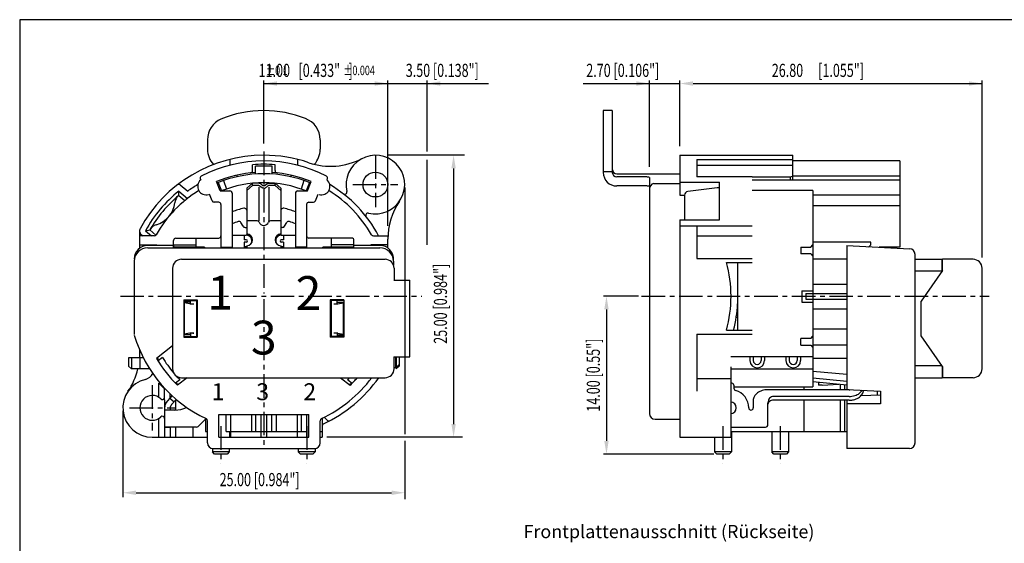
# Model space of a CAD drawing. Extents: x 10 to 410, y 10 to 287.
# Drawn here: x 10 to 272, y 148 to 287 of the extents above; entities that cross this region are included whole.
import ezdxf
from ezdxf.enums import TextEntityAlignment as Align

# ---------------------------------------------------------------- set-up
doc = ezdxf.new("R2010")
doc.units = 0
doc.header["$LTSCALE"] = 5
doc.linetypes.add('AUSGEZOGEN', pattern=[0])
doc.linetypes.add('CENTER', pattern=[2, 1.25, -0.25, 0.25, -0.25])
doc.layers.get('0').update_dxf_attribs({"color": 8, "linetype": 'AUSGEZOGEN'})
for name, color, linetype in [('025', 4, 'AUSGEZOGEN'), ('035', 3, 'AUSGEZOGEN'), ('05', 2, 'AUSGEZOGEN'), ('BEM1', 4, 'AUSGEZOGEN'), ('KONTAKT', 3, 'AUSGEZOGEN'), ('MITTE', 4, 'CENTER'), ('RAHMEN', 2, 'AUSGEZOGEN'), ('SCHRAFFIERT', 4, 'AUSGEZOGEN')]:
    doc.layers.add(name, color=color, linetype=linetype)
doc.styles.add('ARIAL', font='txt')
doc.styles.add('HELV', font='HELV.SHX', dxfattribs={"width": 0.8, "oblique": 10})
doc.styles.get("Standard").update_dxf_attribs({"font": 'txt', "width": 0.7, "oblique": 15})
doc.styles.add('UNIV', font='univ')

# ---------------------------------------------------------------- blocks, each defined once
blk = doc.blocks.new('3', base_point=(74, 118))
at = {"layer": 'SCHRAFFIERT', "oblique": 15, "width": 0.7}
blk.add_text('%%P0.1', height=2.5, dxfattribs=at).set_placement((74, 117))

msp = doc.modelspace()

# ---------------------------------------------------------------- linework, layer by layer
at = {"layer": '025'}
for p, q in [((73.616605, 242.463484), (73.616605, 236.638565)), ((76.300125, 242.463484), (76.300125, 236.638565)), ((73.616605, 236.604103), (73.616605, 233.472914)), ((76.300125, 236.604103), (76.300125, 233.472914))]:
    msp.add_line(p, q, dxfattribs=at)
at = {"layer": '025', "color": 7}
for centre, start, end in [((59.358365, 180.326981), 0, 64.771488), ((90.558365, 180.326981), 115.228512, 180)]:
    msp.add_arc(centre, 0.6, start, end, dxfattribs=at)
at = {"layer": '035'}
for p, q in [((165.296896, 262.820873), (165.296896, 246.361754)), ((167.696896, 262.820873), (165.296896, 262.820873)), ((167.696896, 262.820873), (167.696896, 246.361754)), ((59.958365, 255.071488), (59.958365, 252.51798)), ((89.958365, 255.071488), (89.958365, 252.51798)), ((72.708365, 245.944084), (72.708365, 248.012518)), ((77.208365, 248.012518), (72.708365, 248.012518)), ((77.208365, 245.944084), (77.208365, 248.012518)), ((165.296896, 246.607974), (167.696896, 246.607974)), ((62.808365, 243.679855), (63.700108, 241.451673)), ((64.267396, 244.223841), (65.052054, 241.955734)), ((67.758252, 245.64084), (67.758252, 245.225821)), ((82.158478, 245.64084), (82.158478, 245.225821)), ((85.649334, 244.223841), (84.864675, 241.955734)), ((87.108365, 243.679855), (86.216622, 241.451673)), ((168.896896, 246.020873), (185.696896, 246.020873)), ((176.696896, 245.161754), (168.896896, 245.161754)), ((177.596896, 245.017471), (177.596896, 240.514731)), ((71.958365, 243.471997), (70.458365, 242.172959)), ((71.958365, 242.871997), (70.458365, 241.572959)), ((73.616541, 243.471997), (71.958365, 243.471997)), ((71.958365, 242.871997), (71.958365, 243.471997)), ((73.616605, 242.871997), (71.958365, 242.871997)), ((77.958365, 242.871997), (76.300125, 242.871997)), ((76.30019, 243.471997), (77.958365, 243.471997)), ((77.958365, 243.471997), (79.458365, 242.172959)), ((77.958365, 242.871997), (77.958365, 243.471997)), ((77.958365, 242.871997), (79.458365, 241.572959)), ((176.696897, 242.761754), (168.896896, 242.761754)), ((177.596896, 242.617471), (177.596896, 240.514731)), ((73.153206, 233.492674), (70.458365, 233.492674)), ((79.458365, 233.492674), (76.763524, 233.492674)), ((219.195817, 214.185893), (230.096896, 214.185893)), ((219.195817, 214.185893), (219.195817, 212.685893)), ((219.195817, 212.685893), (230.096896, 212.685893)), ((221.096896, 193.527704), (230.096896, 192.68212)), ((221.096896, 191.716757), (230.096896, 190.871173)), ((200.045425, 189.737408), (200.045425, 188.9395)), ((221.096896, 190.722391), (230.096896, 189.876807)), ((230.696896, 188.559911), (209.096896, 188.559911)), ((230.696896, 186.763034), (210.596896, 186.763034)), ((205.196896, 185.639987), (205.195744, 183.737408)), ((209.096896, 179.237408), (209.096896, 185.101016)), ((230.696896, 185.768668), (210.596896, 185.768668)), ((199.196896, 178.637408), (208.496896, 178.637408))]:
    msp.add_line(p, q, dxfattribs=at)
for points in [[(177.596896, 245.017471, 0.309752), (177.571044, 245.055197, 0.052628), (177.333293, 245.119495, 0.023168), (177.068706, 245.149423, 0.016578), (176.696896, 245.161754, 0.016578)], [(74.513817, 242.999365, 0.013725), (74.465068, 243.059818, 0.103502), (74.065896, 243.368633, 0.113531), (73.61654, 243.471997, 0.113531)], [(73.616605, 242.871997, -0.113531), (73.841282, 242.820315, -0.103502), (74.040869, 242.665908, -0.010008), (74.058807, 242.643997, -0.085087)], [(74.958365, 242.168364, -0.113531), (74.509009, 242.271728, -0.103502), (74.109837, 242.580543, -0.014391), (74.058807, 242.643997, -0.085087)], [(75.402913, 242.999365, -0.011355), (75.382629, 242.974453, -0.103502), (75.183043, 242.820046, -0.113531), (74.958365, 242.768364, -0.113531), (74.733687, 242.820046, -0.103502), (74.534101, 242.974453, -0.014515), (74.508374, 243.00646, -0.085087)], [(74.958365, 242.168364, 0.113531), (75.40772, 242.271728, 0.103502), (75.806893, 242.580543, 0.014391), (75.857923, 242.643997, 0.085087)], [(75.402913, 242.999365, -0.013725), (75.451661, 243.059818, -0.103502), (75.850834, 243.368633, -0.113531), (76.30019, 243.471997, -0.113531)], [(76.300125, 242.871997, 0.113531), (76.075447, 242.820315, 0.103502), (75.875861, 242.665908, 0.010008), (75.857923, 242.643997, 0.085087)], [(177.596896, 242.617471, 0.309752), (177.571044, 242.655197, 0.052628), (177.333293, 242.719495, 0.023168), (177.068706, 242.749423, 0.016578), (176.696896, 242.761754, 0.016578)], [(177.596896, 242.617471, 0.309752), (177.571044, 242.655197, 0.052628), (177.333293, 242.719495, 0.023168), (177.068706, 242.749423, 0.016578), (176.696896, 242.761754, 0.016578)], [(76.29633, 233.382111, 0.020887), (76.300125, 233.472914, 0.108334)]]:
    msp.add_lwpolyline(points, format="xyb", dxfattribs=at)
for centre, radius, start, end in [((74.958365, 232.820877), 30, 90, 112.34225), ((74.958365, 232.820877), 30, 68.297234, 90), ((65.958365, 255.071488), 6, 113.621418, 180), ((83.958365, 255.071488), 6, 0, 69.576402), ((65.882106, 252.531244), 5.923756, 180.128292, 223.352759), ((84.034623, 252.531244), 5.923756, 317.616327, 359.871708), ((168.896896, 246.361754), 3.6, 180, 270), ((168.896896, 247.220873), 1.2, 180, 270), ((168.896896, 246.361754), 1.2, 180, 270), ((74.958365, 213.320877), 32.7, 67.577123, 112.422877), ((74.958365, 213.320877), 30.3, 68.075326, 111.924674), ((73.153206, 232.892674), 0.6, 21.619577, 90), ((76.763524, 232.892674), 0.6, 90, 158.380423), ((74.958365, 233.608101), 1.34176, 201.619577, 338.380423), ((199.445425, 189.737408), 0.6, 0, 114.469801), ((200.645425, 188.9395), 0.6, 180, 254.440083), ((199.196896, 183.737408), 4.8, 359.58167, 74.440083), ((207.409392, 185.639987), 2.212496, 151.046666, 180), ((208.221333, 185.190784), 3.140413, 126.822143, 151.046666), ((208.750993, 184.483344), 4.024162, 107.229765, 126.822143), ((209.096896, 183.367963), 5.191948, 90, 107.229765), ((210.77002, 185.16273), 1.661965, 137.933212, 159.502509), ((210.664584, 185.257887), 1.519938, 114.652935, 137.933212), ((210.596896, 185.40537), 1.357664, 90, 114.652935), ((230.696896, 190.556814), 1.996903, 270, 275.273035), ((230.696896, 191.954982), 5.191948, 270, 287.229765), ((231.0428, 190.839602), 4.024162, 287.229765, 306.822143), ((231.0428, 189.845236), 4.024162, 287.229765, 306.822143), ((231.572459, 190.132161), 3.140413, 306.822143, 326.760085), ((231.572459, 189.137795), 3.140413, 306.822143, 331.046666), ((232.3844, 188.688593), 2.212496, 331.046666, 352.317136), ((199.196896, 183.737408), 1.5, 270, 90), ((204.595744, 183.737408), 0.6, 180, 0), ((210.935103, 185.101016), 1.838207, 159.502509, 180), ((210.010292, 184.603833), 0.913395, 151.924662, 174.921996), ((210.292931, 184.453074), 1.233728, 127.831388, 151.924662), ((210.476897, 184.216174), 1.533669, 107.830941, 127.831388), ((210.596897, 183.84311), 1.925559, 90.000013, 107.830941), ((230.696896, 190.960616), 5.191948, 270, 287.229765), ((231.596895, 186.135894), 0.3, 270, 299.919306), ((208.496896, 179.237408), 0.6, 270, 0)]:
    msp.add_arc(centre, radius, start, end, dxfattribs=at)
at = {"layer": '05'}
for p, q in [((65.958365, 249.838315), (65.958365, 248.292743)), ((83.958365, 249.838315), (83.958365, 248.292743)), ((185.696896, 250.934377), (215.696896, 250.934377)), ((185.696896, 250.934377), (185.696896, 240.308034)), ((190.196896, 249.838315), (215.696896, 249.838315)), ((190.196896, 249.838315), (190.196896, 245.179949)), ((215.696896, 244.371244), (215.696896, 250.934377)), ((244.196896, 249.435893), (215.696896, 249.435893)), ((215.696896, 244.371244), (215.696896, 249.435893)), ((244.196896, 249.435893), (244.196896, 226.484578)), ((71.958365, 246.842479), (71.958365, 248.405932)), ((77.958365, 246.842479), (77.958365, 248.405932)), ((185.696896, 246.435893), (185.696896, 246.285893)), ((190.196896, 248.292743), (215.696896, 248.292743)), ((58.069371, 244.54155), (58.161839, 244.371244)), ((63.363057, 241.429442), (62.329812, 243.923917)), ((86.553673, 241.429442), (87.586918, 243.923917)), ((91.847359, 244.54155), (91.75489, 244.371244)), ((185.696896, 243.818807), (196.196896, 243.818807)), ((204.896896, 245.179949), (190.196896, 245.179949)), ((196.196896, 233.790628), (196.196896, 243.818807)), ((215.096896, 245.107173), (204.896896, 245.107173)), ((204.896896, 244.371244), (244.196896, 244.371244)), ((215.696896, 245.388027), (215.096896, 245.107173)), ((215.096896, 244.371244), (215.096896, 245.107173)), ((244.196896, 245.359912), (215.696896, 245.359912)), ((52.316777, 240.254956), (52.321229, 241.426087)), ((52.321229, 241.426087), (54.665535, 239.45898)), ((52.723278, 243.046839), (54.716948, 241.37395)), ((63.363057, 241.429442), (65.958365, 241.429442)), ((83.958365, 241.429442), (86.553673, 241.429442)), ((177.596896, 242.009929), (177.596896, 234.435893)), ((178.704279, 243.457634), (185.696896, 243.457634)), ((195.596896, 242.2876), (187.772704, 241.30831)), ((196.196896, 242.2876), (195.596896, 242.2876)), ((221.096896, 241.535879), (204.896896, 241.535879)), ((221.096896, 241.535879), (221.096896, 226.334578)), ((221.096896, 241.535879), (221.096896, 189.352093)), ((52.316777, 240.254956), (53.949811, 238.884678)), ((61.2051, 238.799832), (60.471503, 240.570893)), ((62.958365, 238.429442), (61.759428, 238.429442)), ((66.558365, 240.829442), (66.558365, 226.335893)), ((83.358365, 240.829442), (83.358365, 226.335893)), ((86.958365, 238.429442), (88.157302, 238.429442)), ((88.711629, 238.799832), (89.445227, 240.570893)), ((185.696896, 240.308034), (186.896896, 240.308034)), ((186.896896, 240.316052), (186.896896, 233.790628)), ((221.096896, 240.399622), (244.196896, 240.399622)), ((63.558365, 237.829442), (63.558365, 226.335893)), ((70.306752, 236.557343), (70.458365, 236.294742)), ((79.609977, 236.557343), (79.458365, 236.294742)), ((86.358365, 237.829442), (86.358365, 226.335893)), ((221.096896, 237.598146), (244.196896, 237.598146)), ((177.596896, 234.435893), (177.596896, 182.235893)), ((185.696896, 233.790628), (185.696896, 175.937408)), ((185.696896, 233.790628), (196.196896, 233.790628)), ((41.958365, 226.259932), (41.958365, 231.092002)), ((43.462507, 230.868674), (44.615073, 231.076422)), ((43.462507, 230.868674), (45.110441, 229.485893)), ((44.615073, 231.076422), (46.248107, 229.706144)), ((44.615073, 231.076422), (46.242298, 229.711018)), ((69.453109, 232.035893), (68.874751, 233.037638)), ((69.972724, 231.735893), (70.458365, 231.735893)), ((79.944005, 231.735893), (79.458365, 231.735893)), ((80.463621, 232.035893), (81.041979, 233.037638)), ((204.896896, 232.062238), (185.696896, 232.062238)), ((190.196896, 232.062238), (190.196896, 223.498199)), ((45.773823, 229.485893), (41.958365, 229.485893)), ((42.172692, 229.992846), (42.776856, 229.485893)), ((50.958365, 226.335893), (50.958365, 228.283263)), ((51.558365, 228.883263), (62.958365, 228.883263)), ((56.958365, 226.335893), (56.958365, 228.883263)), ((66.558365, 229.635893), (70.308365, 229.635893)), ((69.708365, 229.635893), (69.708365, 228.441893)), ((70.308365, 228.441893), (69.708365, 228.441893)), ((79.608365, 229.635893), (83.358365, 229.635893)), ((80.208365, 228.441893), (79.608365, 228.441893)), ((80.208365, 229.635893), (80.208365, 228.441893)), ((98.358365, 228.885893), (86.958365, 228.885893)), ((92.958365, 226.335893), (92.958365, 228.885893)), ((98.958365, 226.335893), (98.958365, 228.285893)), ((104.142907, 229.485893), (107.958365, 229.485893)), ((107.958365, 226.335893), (107.958365, 228.578092)), ((204.896896, 229.455689), (190.196896, 229.455689)), ((41.958365, 227.085893), (46.458365, 227.085893)), ((41.958365, 226.485893), (42.315521, 226.485893)), ((50.958364, 226.935893), (44.058363, 226.935893)), ((44.058365, 226.335893), (105.858365, 226.335893)), ((50.958364, 226.935893), (50.958364, 226.527112)), ((58.308365, 226.527112), (50.958364, 226.527112)), ((50.958365, 226.527112), (50.958365, 227.235893)), ((50.958365, 227.085893), (56.958365, 227.085893)), ((50.958365, 226.485893), (56.958365, 226.485893)), ((59.208365, 226.479112), (58.308365, 226.527112)), ((59.208365, 226.479112), (59.208365, 226.354166)), ((63.558365, 226.485893), (66.558365, 226.485893)), ((69.708365, 227.829893), (69.708365, 226.335893)), ((70.308365, 227.829893), (69.708365, 227.829893)), ((69.708365, 226.635893), (70.458365, 226.635893)), ((79.458365, 226.635893), (80.208365, 226.635893)), ((80.208365, 227.829893), (79.608365, 227.829893)), ((80.208365, 227.829893), (80.208365, 226.335893)), ((86.358365, 226.485893), (83.358365, 226.485893)), ((91.608364, 226.527112), (90.708364, 226.479112)), ((90.708364, 226.354166), (90.708364, 226.479112)), ((98.958364, 226.527112), (91.608364, 226.527112)), ((98.958365, 227.085893), (92.958365, 227.085893)), ((98.958365, 226.485893), (92.958365, 226.485893)), ((105.858365, 226.935893), (98.958364, 226.935893)), ((98.958364, 226.527112), (98.958364, 226.935893)), ((98.958365, 226.527112), (98.958365, 227.235893)), ((107.958365, 227.085893), (103.458365, 227.085893)), ((103.458365, 227.085893), (103.458365, 226.935893)), ((107.958365, 226.485893), (107.601208, 226.485893)), ((107.958365, 226.259931), (107.958365, 226.335893)), ((217.898896, 226.484578), (220.496896, 226.484578)), ((217.898896, 226.484578), (217.898896, 224.684578)), ((220.496896, 226.484578), (221.096896, 227.084578)), ((236.501896, 227.834578), (221.096896, 227.834578)), ((230.096896, 226.936003), (230.096896, 188.559911)), ((230.096896, 226.936003), (246.8254, 226.059299)), ((235.901896, 226.484578), (236.501896, 227.084578)), ((236.041764, 226.624445), (236.501896, 227.084578)), ((236.501896, 227.084578), (236.501896, 227.834578)), ((236.501896, 227.084578), (236.501896, 227.834578)), ((244.196896, 226.484578), (238.710593, 226.484578)), ((40.458365, 222.735893), (40.458365, 203.240305)), ((53.058368, 223.260893), (107.214956, 223.260893)), ((109.458365, 222.735893), (109.458365, 221.713603)), ((190.196896, 223.498199), (204.896896, 223.498199)), ((220.496896, 224.684578), (217.898896, 224.684578)), ((220.496896, 224.684578), (221.096896, 224.084578)), ((230.096896, 223.334578), (221.096896, 223.334578)), ((248.246896, 174.437408), (248.246896, 224.561355)), ((248.246896, 223.260893), (255.450796, 223.260893)), ((255.450796, 220.110893), (255.450796, 223.260893)), ((263.696896, 223.260893), (255.596896, 223.260893)), ((255.596896, 220.260893), (255.596896, 223.260893)), ((50.658368, 220.860893), (50.658368, 194.160893)), ((109.614956, 220.860893), (109.614956, 217.710893)), ((198.086896, 222.435893), (204.896896, 222.435893)), ((201.043953, 222.435893), (201.043953, 204.435893)), ((255.491865, 220.110893), (248.246896, 220.110893)), ((255.596896, 220.260893), (249.896896, 212.120449)), ((266.096896, 194.160893), (266.096896, 220.860893)), ((109.518712, 217.710893), (113.814956, 217.710893)), ((113.814956, 197.310893), (113.814956, 217.710893)), ((218.096896, 214.850578), (221.096896, 214.850578)), ((218.096896, 214.850578), (218.096896, 211.850578)), ((221.096896, 216.650578), (230.096896, 216.650578)), ((53.658365, 212.508893), (53.658365, 202.512893)), ((53.658365, 212.508893), (57.258365, 212.508893)), ((53.658365, 212.256893), (57.006628, 212.256893)), ((55.458366, 211.438398), (55.458366, 212.256893)), ((57.258365, 212.508893), (57.006628, 212.256893)), ((57.006628, 212.256893), (57.006628, 202.764893)), ((57.258365, 212.508893), (57.258365, 202.512893)), ((96.258365, 212.508893), (92.658365, 212.508893)), ((92.658365, 212.508893), (92.658365, 202.512893)), ((92.658365, 212.508893), (92.910101, 212.256893)), ((96.258365, 212.256893), (92.910101, 212.256893)), ((92.910101, 212.256893), (92.910101, 202.764893)), ((94.458364, 211.438398), (94.458364, 212.256893)), ((96.258365, 212.508893), (96.258365, 202.512893)), ((53.658365, 211.710893), (53.808365, 211.710893)), ((53.808365, 211.860893), (53.808365, 203.160893)), ((55.458366, 211.860893), (53.808365, 211.860893)), ((55.242365, 211.418112), (53.808365, 211.693068)), ((94.458364, 211.860893), (96.108364, 211.860893)), ((94.674364, 211.418112), (96.108364, 211.693068)), ((96.108364, 211.860893), (96.108364, 203.160893)), ((96.258365, 211.710893), (96.108364, 211.710893)), ((218.096896, 211.850578), (221.096896, 211.850578)), ((221.096896, 210.050578), (230.096896, 210.050578)), ((249.896896, 202.901336), (249.896896, 212.120449)), ((200.670578, 207.899845), (201.043953, 207.899845)), ((198.086896, 204.435893), (204.896896, 204.435893)), ((221.096896, 204.735893), (230.096896, 204.735893)), ((53.658365, 203.310893), (53.808365, 203.310893)), ((53.658365, 202.764893), (57.006628, 202.764893)), ((53.658365, 202.512893), (57.258365, 202.512893)), ((55.242365, 203.603674), (53.808365, 203.328717)), ((55.458366, 203.160893), (53.808365, 203.160893)), ((55.458366, 203.583388), (55.458366, 202.764893)), ((56.088365, 203.643388), (56.358366, 203.643388)), ((57.006628, 202.764893), (57.258365, 202.512893)), ((92.910101, 202.764893), (92.658365, 202.512893)), ((96.258365, 202.512893), (92.658365, 202.512893)), ((96.258365, 202.764893), (92.910101, 202.764893)), ((93.828364, 203.643388), (93.558364, 203.643388)), ((94.458364, 203.583388), (94.458364, 202.764893)), ((94.458364, 203.160893), (96.108364, 203.160893)), ((94.674364, 203.603674), (96.108364, 203.328717)), ((96.258365, 203.310893), (96.108364, 203.310893)), ((190.196896, 203.373587), (190.196896, 188.138145)), ((190.196896, 203.373587), (204.896896, 203.373587)), ((220.496896, 202.185893), (217.898896, 202.185893)), ((217.898896, 200.385893), (217.898896, 202.185893)), ((220.496896, 202.187207), (221.096896, 202.787207)), ((255.596896, 194.760893), (249.896896, 202.901336)), ((50.658368, 200.214536), (46.405163, 196.891568)), ((217.898896, 200.385893), (220.496896, 200.385893)), ((220.496896, 200.387207), (221.096896, 199.787207)), ((230.096896, 200.387207), (221.096896, 200.387207)), ((38.958365, 197.085893), (38.958365, 194.835893)), ((42.885362, 197.085893), (38.958365, 197.085893)), ((39.708365, 197.085893), (39.708365, 194.085893)), ((41.958365, 198.293693), (41.958365, 199.048398)), ((41.958365, 197.085893), (41.958365, 194.085893)), ((46.701153, 197.12282), (46.813726, 196.205708)), ((48.003818, 197.135511), (46.813724, 196.205708)), ((109.518712, 197.310893), (113.814956, 197.310893)), ((109.614956, 194.160893), (109.614956, 197.310893)), ((110.058365, 194.385897), (110.058365, 197.310893)), ((110.208365, 197.085893), (110.208365, 194.085893)), ((110.958365, 197.310893), (110.958365, 195.285897)), ((110.958365, 197.085893), (110.958365, 194.835893)), ((199.196896, 197.385893), (221.029754, 197.385893)), ((204.296896, 197.385893), (204.296896, 196.335893)), ((205.196896, 197.385893), (205.196896, 196.335893)), ((207.296896, 197.385893), (207.296896, 196.335893)), ((208.196896, 197.385893), (208.196896, 196.335893)), ((213.896896, 197.385893), (213.896896, 196.335893)), ((214.796896, 197.385893), (214.796896, 196.335893)), ((216.896896, 197.385893), (216.896896, 196.335893)), ((217.796896, 197.385893), (217.796896, 196.335893)), ((221.096896, 197.000578), (230.096896, 197.000578)), ((39.708365, 194.085893), (38.958365, 194.835893)), ((44.60087, 194.085893), (39.708365, 194.085893)), ((110.058365, 194.385897), (109.614956, 194.385897)), ((110.058365, 194.385897), (110.958365, 195.285897)), ((110.208365, 194.085893), (110.958365, 194.835893)), ((199.196896, 194.682625), (199.196896, 175.937408)), ((199.196896, 194.085893), (221.096896, 194.085893)), ((199.196896, 194.085893), (199.196896, 175.937408)), ((255.491865, 194.910893), (248.246896, 194.910893)), ((255.450796, 194.835893), (255.450796, 191.760893)), ((255.596896, 194.760893), (255.596896, 191.760893)), ((54.59306, 191.760893), (51.997832, 189.733278)), ((53.058368, 191.760893), (107.214956, 191.760893)), ((95.323668, 191.760893), (97.918897, 189.733278)), ((190.196896, 191.537408), (199.196896, 191.537408)), ((248.246896, 191.760893), (255.450796, 191.760893)), ((263.696896, 191.760893), (255.596896, 191.760893)), ((47.05988, 190.337408), (48.55988, 188.837408)), ((47.05988, 186.503271), (47.05988, 190.337408)), ((47.05988, 190.337408), (47.345687, 190.337408)), ((48.673111, 188.837408), (48.55988, 188.837408)), ((48.55988, 188.837408), (48.673111, 188.837408)), ((48.55988, 186.551657), (48.55988, 188.837408)), ((52.621279, 191.225431), (51.431186, 190.295628)), ((52.293822, 189.96453), (51.431187, 190.295628)), ((97.29545, 191.225431), (98.485543, 190.295628)), ((97.622907, 189.96453), (98.485543, 190.295628)), ((200.045425, 189.352093), (221.096896, 189.352093)), ((218.696896, 189.352093), (218.696896, 188.559911)), ((222.596896, 190.58146), (222.596896, 189.738923)), ((223.496896, 189.738923), (222.596896, 189.738923)), ((223.496896, 189.738923), (228.012954, 190.072601)), ((228.296896, 190.045924), (228.296896, 188.559911)), ((229.496896, 189.882245), (229.496896, 188.559911)), ((230.096896, 188.605572), (239.096896, 188.178151)), ((233.929892, 187.063015), (239.096896, 187.162983)), ((238.196896, 188.220893), (238.196896, 187.145571)), ((239.096896, 188.178151), (239.096896, 184.768342)), ((51.486754, 185.795426), (51.486754, 183.139438)), ((218.696896, 185.768668), (218.696896, 177.437408)), ((228.296896, 185.768668), (228.296896, 177.437408)), ((229.496896, 185.768668), (229.496896, 177.437408)), ((230.096896, 185.768668), (230.096896, 172.937408)), ((239.096896, 184.768342), (230.096896, 184.768342)), ((47.05988, 175.937408), (47.05988, 180.971544)), ((48.55988, 180.923158), (48.55988, 175.937408)), ((62.958365, 181.937408), (86.958365, 181.937408)), ((62.958365, 175.937408), (62.958365, 181.937408)), ((64.908365, 177.437408), (64.908365, 181.937408)), ((64.908365, 177.437408), (64.908365, 181.037408)), ((66.108365, 181.937408), (83.808365, 181.937408)), ((66.108365, 181.937408), (74.208365, 181.937408)), ((66.108365, 181.937408), (66.108365, 175.937408)), ((71.658365, 181.937408), (71.658365, 177.437408)), ((71.658365, 181.937408), (71.658365, 177.437408)), ((72.858365, 177.437408), (72.858365, 181.937408)), ((72.858365, 177.437408), (72.858365, 181.937408)), ((74.208365, 181.937408), (74.208365, 175.937408)), ((74.208365, 181.937408), (74.208365, 175.937408)), ((75.708365, 181.937408), (83.808365, 181.937408)), ((75.708365, 181.937408), (75.708365, 175.937408)), ((75.708365, 181.937408), (75.708365, 175.937408)), ((77.058365, 177.437408), (77.058365, 181.937408)), ((77.058365, 177.437408), (77.058365, 181.937408)), ((78.258365, 181.937408), (78.258365, 177.437408)), ((78.258365, 181.937408), (78.258365, 177.437408)), ((83.808365, 181.937408), (83.808365, 177.437408)), ((85.008365, 177.437408), (85.008365, 181.937408)), ((86.358365, 181.937408), (86.358365, 175.937408)), ((86.958365, 175.937408), (86.958365, 181.937408)), ((90.483365, 180.955524), (90.483365, 175.937408)), ((91.854312, 180.430834), (91.051772, 181.233373)), ((48.55988, 178.637408), (50.05988, 178.637408)), ((50.05988, 178.637408), (50.05988, 175.937408)), ((51.486754, 178.637408), (51.486754, 175.937408)), ((56.05988, 178.637408), (56.05988, 175.937408)), ((59.433365, 180.750893), (59.433365, 177.437408)), ((59.958365, 174.437408), (59.958365, 180.326981)), ((89.958365, 174.437408), (89.958365, 180.326981)), ((179.096896, 180.735893), (185.696896, 180.735893)), ((45.25988, 175.937408), (59.958365, 175.937408)), ((59.433365, 177.437408), (59.958365, 177.437408)), ((62.958365, 175.937408), (86.958365, 175.937408)), ((63.528365, 175.937408), (74.208365, 175.937408)), ((63.558365, 175.937408), (86.358365, 175.937408)), ((64.908365, 177.437408), (66.108365, 177.437408)), ((65.958365, 177.437408), (83.958365, 177.437408)), ((65.958365, 175.937408), (65.958365, 177.437408)), ((71.658365, 177.437408), (78.258365, 177.437408)), ((71.658365, 177.437408), (74.208365, 177.437408)), ((75.708365, 177.437408), (78.258365, 177.437408)), ((75.708365, 175.937408), (86.358365, 175.937408)), ((83.808365, 177.437408), (86.358365, 177.437408)), ((83.958365, 175.937408), (83.958365, 177.437408)), ((89.958365, 177.437408), (90.483365, 177.437408)), ((89.958365, 175.937408), (90.483365, 175.937408)), ((185.696896, 175.937408), (199.196896, 175.937408)), ((194.876896, 175.937408), (194.876896, 172.037408)), ((199.196896, 177.437408), (230.096896, 177.437408)), ((199.376896, 177.437408), (199.376896, 172.037408)), ((210.116896, 177.437408), (210.116896, 172.037408)), ((214.616896, 177.437408), (214.616896, 172.037408)), ((61.278365, 172.948247), (61.278365, 172.037408)), ((61.458365, 172.937408), (88.458365, 172.937408)), ((65.778365, 172.937408), (65.778365, 172.037408)), ((84.138365, 172.937408), (84.138365, 172.037408)), ((88.638365, 172.948247), (88.638365, 172.037408)), ((246.746896, 172.937408), (230.096896, 172.937408)), ((61.878365, 171.437408), (61.278365, 172.037408)), ((65.778365, 172.037408), (61.278365, 172.037408)), ((65.178365, 171.437408), (61.878365, 171.437408)), ((65.778365, 172.037408), (65.178365, 171.437408)), ((84.738365, 171.437408), (84.138365, 172.037408)), ((88.638365, 172.037408), (84.138365, 172.037408)), ((88.038365, 171.437408), (84.738365, 171.437408)), ((88.638365, 172.037408), (88.038365, 171.437408)), ((195.476896, 171.437408), (194.876896, 172.037408)), ((199.376896, 172.037408), (194.876896, 172.037408)), ((198.776896, 171.437408), (195.476896, 171.437408)), ((199.376896, 172.037408), (198.776896, 171.437408)), ((210.716896, 171.437408), (210.116896, 172.037408)), ((214.616896, 172.037408), (210.116896, 172.037408)), ((214.016896, 171.437408), (210.716896, 171.437408)), ((214.616896, 172.037408), (214.016896, 171.437408))]:
    msp.add_line(p, q, dxfattribs=at)
msp.add_circle((104.65685, 243.134377), 3.3, dxfattribs=at)
for centre, radius, start, end in [((74.958365, 213.435893), 37.498485, 90, 151.412194), ((74.958365, 213.435893), 36, 62.471161, 117.528839), ((74.958365, 213.435893), 37.498485, 71.323952, 90), ((92.729923, 266.012061), 18, 251.323951, 297.534586), ((104.65685, 243.134377), 7.8, 256.355622, 193.644378), ((74.958365, 213.435893), 33, 93.909564, 112.5), ((71.358365, 246.842479), 0.6, 276.15064, 0), ((74.958365, 213.435893), 35.098485, 85.096731, 94.903269), ((74.958365, 213.435893), 33, 67.5, 86.090436), ((78.558365, 246.842479), 0.6, 180, 263.84936), ((59.610465, 242.649622), 2.25, 130.07829, 286.92171), ((58.596661, 244.827845), 0.6, 117.528839, 208.5), ((90.306264, 242.649622), 2.25, 253.07829, 49.92171), ((91.320068, 244.827845), 0.6, 331.5, 62.471161), ((74.958365, 213.435893), 35.998485, 128.964282, 151.035718), ((74.958365, 213.435893), 33, 121.623196, 150.294918), ((52.337605, 242.587212), 0.6, 50, 127.810648), ((74.958365, 213.435893), 34.5, 120.563955, 125.923725), ((65.958365, 240.829442), 0.6, 0, 90), ((83.958365, 240.829442), 0.6, 90, 180), ((74.958365, 213.435893), 33, 29.705082, 58.376804), ((74.958365, 213.435893), 34.5, 27.724292, 59.436045), ((96.49391, 241.152861), 0.6, 232.153489, 13.644378), ((179.096896, 242.009929), 1.5, 105.173624, 180), ((187.896896, 240.316052), 1, 97.134147, 180), ((74.958365, 213.435893), 35.098485, 130.172223, 149.827777), ((54.252039, 237.962629), 3, 130.172223, 173.087535), ((61.759428, 239.029442), 0.6, 202.5, 270), ((62.958365, 237.829442), 0.6, 0, 90), ((86.958365, 237.829442), 0.6, 90, 180), ((88.157302, 239.029442), 0.6, 270, 337.5), ((125.958365, 228.578092), 18, 145.653444, 180), ((44.289079, 239.170479), 7.035909, 286.912465, 353.087535), ((74.958365, 213.435897), 24, 102.767342, 110.487315), ((69.787137, 236.257343), 0.6, 30, 102.767342), ((80.129593, 236.257343), 0.6, 77.232658, 150), ((74.958365, 213.435897), 24, 69.512685, 77.232658), ((74.958365, 213.435893), 21, 108.886088, 113.578178), ((68.355136, 232.737638), 0.6, 30, 108.886088), ((81.561594, 232.737638), 0.6, 71.113912, 150), ((74.958365, 213.435893), 21, 66.421822, 71.113912), ((102.675333, 234.971437), 0.6, 76.355622, 217.846511), ((42.558365, 231.092002), 0.6, 151.412194, 180), ((47.208629, 229.56862), 3, 106.912465, 149.827777), ((69.972724, 232.335893), 0.6, 210, 270), ((79.944005, 232.335893), 0.6, 270, 330), ((42.558365, 230.452472), 0.6, 180, 230), ((45.773823, 230.085893), 0.6, 270, 330.294918), ((51.558365, 228.283263), 0.6, 90, 180), ((62.958365, 229.497573), 0.6, 270, 0), ((70.308365, 228.135893), 1.5, 338.135257, 90), ((70.308365, 228.135893), 0.306, 270, 90), ((79.608365, 228.135893), 1.5, 90, 201.864743), ((79.608365, 228.135893), 0.306, 90, 270), ((86.958365, 229.500202), 0.6, 180, 270), ((98.358365, 228.285893), 0.6, 0, 90), ((104.142907, 230.085893), 0.6, 209.705082, 270), ((44.058363, 223.335893), 3.6, 90, 180), ((44.058365, 222.735893), 3.6, 90, 180), ((105.858365, 223.335893), 3.6, 355.219772, 90), ((105.858365, 222.735893), 3.6, 0, 90), ((246.746896, 224.561355), 1.5, 0, 87), ((53.058368, 220.860893), 2.4, 90, 180), ((107.214956, 220.860893), 2.4, 0, 90), ((263.696896, 220.860893), 2.4, 0, 90), ((165.107807, 213.435893), 34.18509, 344.73566, 15.26434), ((55.633289, 214.115762), 2.725828, 261.754522, 266.185925), ((55.902848, 218.159146), 6.778187, 266.185925, 268.418223), ((55.472374, 211.438398), 0.014008, 180, 260.856794), ((55.903289, 214.115762), 2.725828, 260.856794, 266.185925), ((56.088365, 224.877339), 13.498942, 268.418223, 270), ((56.172848, 218.159146), 6.778187, 266.185925, 268.418223), ((56.358366, 224.877339), 13.498942, 268.418223, 270), ((93.558364, 224.877339), 13.498942, 270, 271.581777), ((93.828364, 224.877339), 13.498942, 270, 271.581777), ((93.743881, 218.159146), 6.778187, 271.581777, 273.814075), ((94.01344, 214.115762), 2.725828, 273.814075, 279.143206), ((94.013882, 218.159146), 6.778187, 271.581777, 273.814075), ((94.444356, 211.438398), 0.014008, 279.143206, 0), ((94.283441, 214.115762), 2.725828, 273.814075, 278.245478), ((165.107807, 213.435893), 35.99109, 345.518825, 356.833683), ((74.958365, 213.435893), 36, 196.738911, 244.771488), ((55.633289, 200.906023), 2.725828, 93.814075, 98.245478), ((55.902848, 196.862639), 6.778187, 91.581777, 93.814075), ((55.472374, 203.583388), 0.014008, 99.143206, 180), ((55.903289, 200.906023), 2.725828, 93.814075, 99.143206), ((56.088365, 190.144446), 13.498942, 90, 91.581777), ((56.172848, 196.862639), 6.778187, 91.581777, 93.814075), ((56.358366, 190.144446), 13.498942, 90, 91.581777), ((93.558364, 190.144446), 13.498942, 88.418223, 90), ((93.828364, 190.144446), 13.498942, 88.418223, 90), ((93.743881, 196.862639), 6.778187, 86.185925, 88.418223), ((94.01344, 200.906023), 2.725828, 80.856794, 86.185925), ((94.013882, 196.862639), 6.778187, 86.185925, 88.418223), ((94.444356, 203.583388), 0.014008, 0, 80.856794), ((94.283441, 200.906023), 2.725828, 81.754522, 86.185925), ((23.958365, 198.293693), 18, 356.15256, 0), ((74.958365, 213.435893), 33, 210.088904, 225.911095), ((74.958364, 213.435893), 31.5, 211.162859, 220.232796), ((23.958365, 198.293693), 18, 325.653444, 346.481064), ((53.058368, 194.160893), 2.4, 180, 270), ((107.214956, 194.160893), 2.4, 270, 360), ((206.246896, 196.335893), 1.95, 180, 0), ((206.246896, 196.335893), 1.05, 180, 0), ((215.846896, 196.335893), 1.95, 180, 0), ((215.846896, 196.335893), 1.05, 180, 0), ((263.696896, 194.160893), 2.4, 270, 0), ((45.25988, 183.737408), 7.8, 103.4719, 270), ((42.743821, 194.240238), 3, 283.4719, 332.794866), ((74.958364, 213.435893), 31.5, 222.471614, 224.837141), ((74.958365, 213.435893), 36, 295.228512, 322.980748), ((74.958365, 213.435897), 37.498485, 295.039639, 324.688357), ((74.958364, 213.435893), 31.5, 315.162859, 316.520481), ((74.958365, 213.435893), 33, 314.088904, 318.942342), ((45.25988, 183.737408), 3.3, 46.186939, 313.813092), ((47.95988, 186.551657), 0.6, 226.186939, 0), ((47.95988, 180.923158), 0.6, 0, 133.813061), ((179.096896, 182.235893), 1.5, 180, 270), ((91.083365, 178.918091), 0.6, 115.039639, 180), ((92.278576, 180.855098), 0.6, 225, 297.995466), ((61.458365, 174.437408), 1.5, 180, 270), ((88.458365, 174.437408), 1.5, 270, 0), ((246.746896, 174.437408), 1.5, 270, 0)]:
    msp.add_arc(centre, radius, start, end, dxfattribs=at)
at = {"layer": 'BEM1'}
for p, q in [((74.958365, 254.050487), (74.958365, 270.819428)), ((74.958365, 270.019428), (107.958365, 270.019428)), ((107.958365, 232.140727), (107.958365, 270.819428)), ((107.958365, 270.019428), (125.466979, 270.019428)), ((118.466979, 251.957753), (118.466979, 270.819428)), ((125.466979, 270.019428), (134.774853, 270.019428)), ((159.90973, 270.019428), (185.696896, 270.019428)), ((177.596896, 247.849822), (177.596896, 270.826038)), ((185.696896, 253.346034), (185.696896, 270.826038)), ((185.696896, 253.346034), (185.696896, 270.826038)), ((189.196896, 270.019428), (266.096896, 270.019428)), ((266.096896, 223.761708), (266.096896, 270.826038)), ((266.096896, 223.761708), (266.096896, 270.826038)), ((128.391091, 250.934377), (107.875651, 250.934377)), ((118.466979, 227.135893), (118.466979, 249.724552)), ((125.456106, 247.434377), (125.456106, 179.437408)), ((112.45685, 242.334377), (112.45685, 176.763091)), ((174.68503, 213.435893), (165.340871, 213.435893)), ((166.140871, 209.935893), (166.140871, 174.937408)), ((37.45988, 182.937408), (37.45988, 160.009232)), ((127.863907, 175.937408), (91.748374, 175.937408)), ((112.45685, 174.933881), (112.45685, 159.448696)), ((194.676896, 171.437408), (165.340871, 171.437408)), ((40.95988, 161.153609), (108.95685, 161.153609))]:
    msp.add_line(p, q, dxfattribs=at)
for points in [[(78.458365, 270.602762), (78.458365, 269.436095), (74.958365, 270.019428)], [(104.458365, 270.602762), (104.458365, 269.436095), (107.958365, 270.019428)], [(121.966979, 270.602762), (121.966979, 269.436095), (118.466979, 270.019428)], [(174.096896, 269.436095), (174.096896, 270.602762), (177.596896, 270.019428)], [(189.196896, 269.436095), (189.196896, 270.602762), (185.696896, 270.019428)], [(262.596896, 269.436095), (262.596896, 270.602762), (266.096896, 270.019428)], [(126.03944, 247.434377), (124.872773, 247.434377), (125.456106, 250.934377)], [(165.557538, 209.935893), (166.724204, 209.935893), (166.140871, 213.435893)], [(126.03944, 179.437408), (124.872773, 179.437408), (125.456106, 175.937408)], [(165.557538, 174.937408), (166.724204, 174.937408), (166.140871, 171.437408)], [(40.95988, 160.570276), (40.95988, 161.736943), (37.45988, 161.153609)], [(108.95685, 160.570276), (108.95685, 161.736943), (112.45685, 161.153609)]]:
    msp.add_solid(points, dxfattribs=at)
at = {"layer": 'KONTAKT'}
for p, q in [((70.458365, 242.172959), (70.458365, 229.732278)), ((79.458365, 242.172959), (79.458365, 229.732278)), ((70.458365, 226.852698), (70.458365, 226.335893)), ((79.458365, 226.852698), (79.458365, 226.335893)), ((48.55988, 185.837408), (48.55988, 188.837408)), ((50.537237, 186.985779), (49.313785, 185.603999)), ((49.973145, 186.350588), (51.096193, 185.356222)), ((50.05988, 186.446647), (50.05988, 187.434634)), ((48.55988, 185.837408), (48.55988, 178.637408)), ((50.05988, 183.615267), (50.05988, 183.604122)), ((50.05988, 183.604122), (50.05988, 183.137408)), ((51.660285, 185.991413), (50.436832, 184.609633)), ((51.319396, 183.137408), (48.55988, 183.137408)), ((57.495616, 178.813144), (59.544144, 180.861672)), ((57.071352, 178.637408), (48.55988, 178.637408))]:
    msp.add_line(p, q, dxfattribs=at)
for centre, radius, start, end in [((70.360271, 228.447779), 1.598095, 273.51914, 86.48086), ((70.360271, 228.137196), 1.598095, 5.576394, 86.48086), ((79.556459, 228.447779), 1.598095, 93.51914, 266.48086), ((79.556459, 228.137196), 1.598095, 93.51914, 174.423606), ((51.55988, 183.615267), 3, 138.477764, 180), ((51.55988, 183.615267), 1.5, 138.477764, 180), ((51.319396, 190.037408), 6.9, 270, 296.672817), ((59.968408, 180.437408), 0.6, 131.181183, 135), ((57.071352, 179.237408), 0.6, 270, 315)]:
    msp.add_arc(centre, radius, start, end, dxfattribs=at)
at = {"layer": 'MITTE'}
for p, q in [((74.958365, 251.924718), (74.958365, 214.185893)), ((104.65685, 250.934377), (104.65685, 237.134377)), ((98.65685, 243.134377), (110.65685, 243.134377)), ((36.800572, 213.435893), (116.972377, 213.435893)), ((74.958365, 212.685893), (74.958365, 173.598808)), ((175.48503, 213.435893), (268.004785, 213.435893)), ((45.25988, 189.737408), (45.25988, 177.737408)), ((39.25988, 183.737408), (51.25988, 183.737408)), ((63.528365, 178.842708), (63.528365, 168.819983)), ((86.388365, 178.842708), (86.388365, 168.819983)), ((197.126896, 178.842708), (197.126896, 168.819983)), ((212.366896, 178.842708), (212.366896, 168.819983))]:
    msp.add_line(p, q, dxfattribs=at)
at = {"layer": 'RAHMEN'}
msp.add_lwpolyline([(10, 10), (410, 10), (410, 287), (10, 287)], close=True, dxfattribs=at)

# ---------------------------------------------------------------- block references
at = {"layer": 'BEM1'}
msp.add_blockref('3', (75.581623, 273.258513), dxfattribs=at)

# ---------------------------------------------------------------- texts
at = {"color": 3, "style": 'ARIAL'}
msp.add_text('Frontplattenausschnitt (Rückseite)', height=3.5, dxfattribs=at).set_placement((144.062761, 149.078213))
at = {"layer": '035'}
for s, height, style, p in [('1', 9, 'UNIV', (59.952119, 209.894694)), ('2', 9, 'UNIV', (83.447196, 209.788439)), ('3', 9, 'UNIV', (71.54809, 197.939631)), ('1', 4.5, 'HELV', (61.082848, 185.777456)), ('3', 4.5, 'HELV', (72.954157, 185.777456)), ('2', 4.5, 'HELV', (85.480936, 185.777456))]:
    msp.add_text(s, height=height, dxfattribs=dict(at, style=style)).set_placement(p)
at = {"layer": 'BEM1', "color": 3, "oblique": 15, "width": 0.7}
for s, p in [('11.00   [0.433"   ]', (86.107544, 273.519428)), ('3.50 [0.138"]', (122.448523, 273.519428))]:
    msp.add_text(s, height=3.5, dxfattribs=at).set_placement(p, align=Align.MIDDLE_CENTER)
for s, p in [('2.70 [0.106"]', (160.766349, 271.769428)), ('26.80', (210.132528, 271.769428)), ('[1.055"]', (222.472726, 271.769428)), ('25.00 [0.984"]', (63.201045, 162.903609))]:
    msp.add_text(s, height=3.5, dxfattribs=at).set_placement(p)
msp.add_text('25.00 [0.984"]', height=3.5, rotation=90, dxfattribs=at).set_placement((123.706106, 200.786856))
msp.add_text('14.00 [0.55"]', height=3.5, rotation=90, dxfattribs=at).set_placement((162.640871, 192.43665), align=Align.MIDDLE_CENTER)
at = {"layer": 'SCHRAFFIERT', "oblique": 15, "width": 0.7}
msp.add_text('%%P0.004', height=2.5, dxfattribs=at).set_placement((96.152988, 272.258513))

doc.saveas('drawing.dxf')
